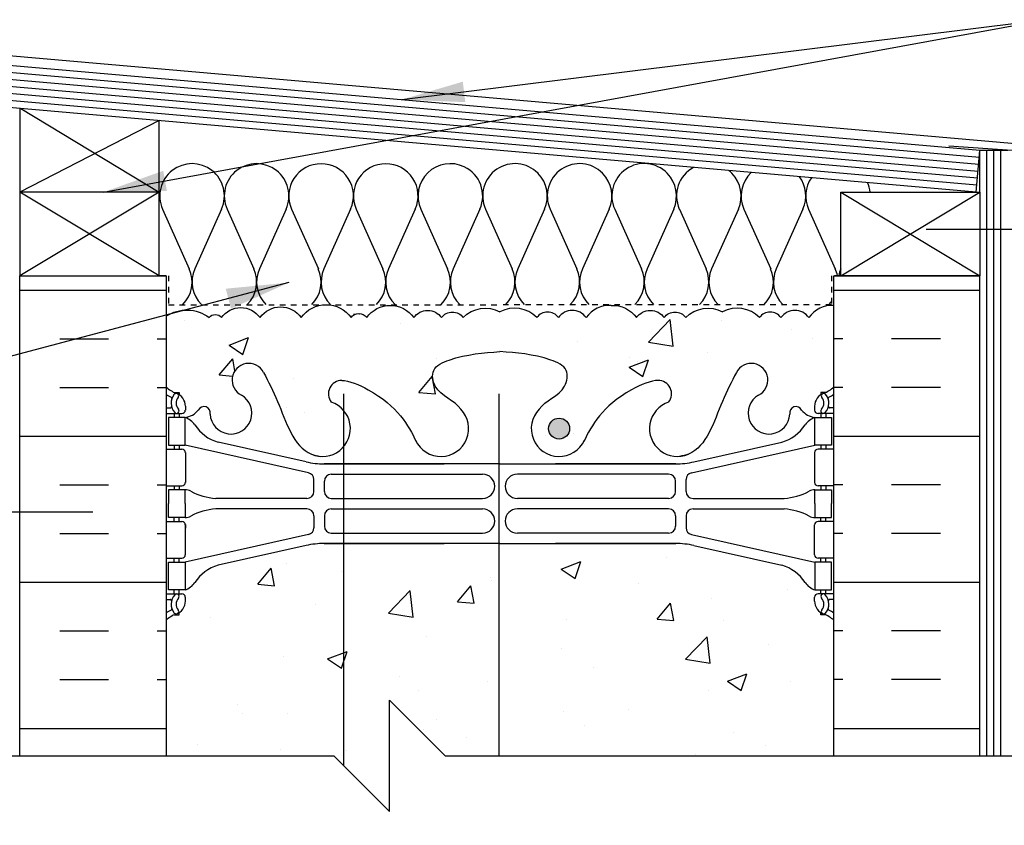
# Model space of a CAD drawing. Units: inches. Extents: x 75 to 212, y 118 to 203.
# Drawn here: x 176 to 193, y 187 to 202 of the extents above; entities that cross this region are included whole.
import ezdxf

# ---------------------------------------------------------------- set-up
doc = ezdxf.new("R2010")
doc.units = ezdxf.units.IN
doc.header["$LTSCALE"] = 0.5
doc.header["$MEASUREMENT"] = 0
doc.linetypes.add('DASHED2', pattern=[0.375, 0.25, -0.125])
for name, color, linetype in [('HATCH', 12, 'Continuous'), ('line25', 2, 'Continuous'), ('LINE3', 3, 'Continuous'), ('LINE50', 5, 'Continuous'), ('LINE9', 9, 'Continuous'), ('TEXT', 4, 'Continuous'), ('Web_Edge', 9, 'Continuous')]:
    doc.layers.add(name, color=color, linetype=linetype)
doc.styles.add('DIM', font='romans.shx', dxfattribs={"width": 0.7})
doc.dimstyles.new('ext_12', dxfattribs={"dimscale": 12, "dimtxt": 0.09375, "dimasz": 0.09375, "dimexe": 0.09375, "dimexo": 0.0625, "dimgap": 0.0625, "dimtad": 1, "dimdec": 1, "dimzin": 3, "dimdsep": 46, "dimlunit": 4, "dimtxsty": 'DIM', "dimcen": 0.09, "dimdle": 0.09375, "dimclrt": 4, "dimadec": 0, "dimazin": 0, "dimtfac": 1, "dimtdec": 1, "dimtmove": 2, "dimatfit": 3, "dimfxl": 1, "dimfrac": 2, "dimtolj": 1, "dimtzin": 0, "dimarcsym": 0})

msp = doc.modelspace()

# ---------------------------------------------------------------- hatches: boundary and pattern name
at = {"layer": 'HATCH'}
h = msp.add_hatch(dxfattribs=at)
h.set_pattern_fill('INSUL', color=256, scale=7, style=0)
h.set_pattern_definition([(0, (-2747.8948, -217.9886), (0, 2.625), []), (0, (-2747.8948, -217.1136), (0, 2.625), [0.875, -0.875]), (0, (-2747.8948, -216.2386), (0, 2.625), [0.875, -0.875])])
h.paths.add_polyline_path([(175.642, 188.396), (178.267, 188.396), (178.267, 197.021), (177.579, 197.021), (177.579, 197.521), (176.079, 197.521), (176.079, 197.021), (175.642, 197.021)])
h = msp.add_hatch(dxfattribs=at)
h.set_pattern_fill('INSUL', color=256, scale=7, style=0)
h.set_pattern_definition([(180, (3116.4284, -217.9886), (0, 2.625), []), (180, (3116.4284, -217.1136), (0, 2.625), [0.875, -0.875]), (180, (3116.4284, -216.2386), (0, 2.625), [0.875, -0.875])])
h.paths.add_polyline_path([(190.267, 188.396), (192.892, 188.396), (192.892, 197.021), (192.454, 197.021), (192.454, 197.521), (190.954, 197.521), (190.954, 197.021), (190.267, 197.021)])
h = msp.add_hatch(dxfattribs=at)
h.set_pattern_fill('AR-CONC', color=256, scale=0.5)
h.set_pattern_definition([(50, (0, 0), (3.5863, -0.31376), [0.375, -4.125]), (355, (0, 0), (-0.693757, 3.76096), [0.3, -3.3]), (100.4514, (0.299, -0.026), (2.892544, 3.4472), [0.3187, -3.50571]), (46.1842, (0, 1), (5.33621, -0.827596), [0.5625, -6.1875]), (96.6356, (0.4447, 0.931), (4.67331, 4.87059), [0.47805, -5.25857]), (351.1842, (0, 1), (4.67331, 4.87059), [0.45, -4.95]), (21, (0.5, 0.75), (2.984535, -2.013094), [0.375, -4.125]), (326, (0.5, 0.75), (1.216577, 3.62575), [0.3, -3.3]), (71.4514, (0.7487, 0.5822), (4.20111, 1.612656), [0.3187, -3.50571]), (37.5, (0, 0), (0.060799, 1.664469), [0, -3.26, 0, -3.35, 0, -3.3125]), (7.5, (0, 0), (1.315348, 1.972059), [0, -1.91, 0, -3.185, 0, -1.2625]), (327.5, (-1.115, 0), (2.669112, -0.1127744), [0, -1.25, 0, -3.9, 0, -5.175]), (317.5, (-1.615, 0), (2.91593, 0.500525), [0, -1.625, 0, -2.59, 0, -3.675])])
edge = h.paths.add_edge_path()
edge.add_arc((190.239, 195.97), 0.517, 86.8807, 145)
edge.add_arc((189.566, 196.092), 0.305, 35, 145)
edge.add_arc((189.122, 196.131), 0.236, 35, 145)
edge.add_arc((188.528, 195.884), 0.554, 43.7294, 118.173)
edge.add_arc((188.005, 195.884), 0.554, 61.827, 136.2706)
edge.add_arc((187.411, 196.131), 0.236, 35, 145)
edge.add_arc((186.968, 196.092), 0.305, 35, 145)
edge.add_arc((186.295, 195.97), 0.517, 35, 93.1193)
edge.add_arc((186.239, 195.97), 0.517, 86.8807, 145)
edge.add_arc((185.566, 196.092), 0.305, 35, 145)
edge.add_arc((185.122, 196.131), 0.236, 35, 145)
edge.add_arc((184.528, 195.884), 0.554, 43.7294, 118.173)
edge.add_arc((184.005, 195.884), 0.554, 61.827, 136.2706)
edge.add_arc((183.411, 196.131), 0.236, 35, 145)
edge.add_arc((182.968, 196.092), 0.305, 35, 145)
edge.add_arc((182.295, 195.97), 0.517, 35, 145)
edge.add_arc((181.731, 196.168), 0.172, 35, 145)
edge.add_arc((181.142, 195.954), 0.546, 35, 145)
edge.add_arc((180.325, 196.008), 0.451, 35, 145)
edge.add_arc((179.609, 196.024), 0.423, 35, 145)
edge.add_arc((179.152, 196.19), 0.135, 35, 145)
edge.add_arc((178.637, 195.739), 0.665, 52.4676, 123.7755)
edge.add_line((178.267, 196.292), (178.267, 195.021))
edge.add_arc((178.613, 195.382), 0.5, 226.2109, 246.4218)
edge.add_line((178.413, 194.924), (178.503, 194.924))
edge.add_line((178.503, 194.924), (178.503, 194.882))
edge.add_arc((178.363, 194.675), 0.25, 0, 55.9442, ccw=False)
edge.add_line((178.613, 194.675), (178.613, 194.607))
edge.add_arc((178.55, 194.607), 0.0625, -90, 0, ccw=False)
edge.add_line((178.55, 194.545), (178.503, 194.545))
edge.add_line((178.503, 194.545), (178.503, 194.475))
edge.add_line((178.503, 194.475), (178.608, 194.475))
edge.add_arc((178.57, 194.824), 0.352, 276.1291, 321.5331)
edge.add_arc((178.948, 194.556), 0.113, -12.1844, 154.0569, ccw=False)
edge.add_arc((179.433, 194.551), 0.375, 182.9237, 419.8675)
edge.add_arc((179.753, 195.145), 0.3, 27.597, 243.9425, ccw=False)
edge.add_spline(control_points=[(180.019, 195.284), (180.105, 195.117), (180.358, 194.627), (180.552, 193.946), (180.878, 193.816)], knot_values=[0, 0, 0, 0, 0.579211, 1.703896, 1.703896, 1.703896, 1.703896], degree=3, periodic=0)
edge.add_spline(control_points=[(180.878, 193.816), (180.927, 193.796), (180.982, 193.783), (181.038, 193.775)], knot_values=[1.703896, 1.703896, 1.703896, 1.703896, 1.875321, 1.875321, 1.875321, 1.875321], degree=3, periodic=0)
edge.add_arc((181.079, 194.273), 0.5, 265.2926, 431.7937)
edge.add_arc((181.426, 194.898), 0.242, 90, 218.2327, ccw=False)
edge.add_spline(control_points=[(181.426, 195.14), (181.547, 195.142), (182.366, 194.791), (182.611, 194.343), (182.751, 194.063)], knot_values=[0.038125, 0.038125, 0.038125, 0.038125, 0.320663, 1.237398, 1.237398, 1.237398, 1.237398], degree=3, periodic=0)
edge.add_arc((183.204, 194.273), 0.5, 204.819, 404.1875)
edge.add_spline(control_points=[(183.563, 194.622), (183.455, 194.785), (183.095, 194.875), (183.019, 195.371), (183.567, 195.607), (183.971, 195.635), (184.267, 195.656)], knot_values=[0.229407, 0.229407, 0.229407, 0.229407, 0.844432, 1.128849, 1.464331, 2.389004, 2.389004, 2.389004, 2.389004], degree=3, periodic=0)
edge.add_spline(control_points=[(184.267, 195.656), (184.563, 195.635), (184.967, 195.607), (185.515, 195.371), (185.438, 194.875), (185.078, 194.785), (184.971, 194.622)], knot_values=[0.229407, 0.229407, 0.229407, 0.229407, 1.15408, 1.489562, 1.773979, 2.389004, 2.389004, 2.389004, 2.389004], degree=3, periodic=0)
edge.add_arc((185.329, 194.273), 0.5, 135.8125, 335.181)
edge.add_spline(control_points=[(185.783, 194.063), (185.923, 194.343), (186.168, 194.791), (186.987, 195.142), (187.108, 195.14)], knot_values=[0.038125, 0.038125, 0.038125, 0.038125, 0.95486, 1.237398, 1.237398, 1.237398, 1.237398], degree=3, periodic=0)
edge.add_arc((187.108, 194.898), 0.242, -38.2327, 90, ccw=False)
edge.add_arc((187.454, 194.273), 0.5, 108.2063, 274.7074)
edge.add_spline(control_points=[(187.495, 193.775), (187.552, 193.783), (187.606, 193.796), (187.656, 193.816)], knot_values=[1.703896, 1.703896, 1.703896, 1.703896, 1.875321, 1.875321, 1.875321, 1.875321], degree=3, periodic=0)
edge.add_spline(control_points=[(187.656, 193.816), (187.982, 193.946), (188.176, 194.627), (188.429, 195.117), (188.515, 195.284)], knot_values=[0, 0, 0, 0, 1.124685, 1.703896, 1.703896, 1.703896, 1.703896], degree=3, periodic=0)
edge.add_arc((188.781, 195.145), 0.3, -63.9425, 153.0458, ccw=False)
edge.add_arc((189.101, 194.551), 0.375, 120.1325, 357.0763)
edge.add_arc((189.586, 194.556), 0.113, 25.9431, 192.1844, ccw=False)
edge.add_arc((189.963, 194.824), 0.352, 218.4669, 263.8709)
edge.add_line((189.926, 194.475), (190.031, 194.475))
edge.add_line((190.031, 194.475), (190.031, 194.545))
edge.add_line((190.031, 194.545), (189.983, 194.545))
edge.add_arc((189.983, 194.607), 0.0625, 180, 270, ccw=False)
edge.add_line((189.921, 194.607), (189.921, 194.675))
edge.add_arc((190.171, 194.675), 0.25, 124.0558, 180, ccw=False)
edge.add_line((190.031, 194.882), (190.031, 194.924))
edge.add_line((190.031, 194.924), (190.121, 194.924))
edge.add_arc((189.921, 195.382), 0.5, 293.5782, 313.7891)
edge.add_line((190.267, 195.021), (190.267, 196.486))
h.paths.add_polyline_path([(190.267, 190.829, 0.088416), (190.121, 190.926), (190.031, 190.926), (190.031, 190.968, -0.249069), (189.921, 191.175), (189.921, 191.242, -0.414214), (189.983, 191.305), (190.031, 191.305), (190.031, 191.375), (189.926, 191.375, -0.168672), (189.74, 191.524, 0.17445), (189.332, 191.82), (187.752, 192.173, 0.054974), (187.425, 192.209), (184.267, 192.209), (181.109, 192.209, 0.054974), (180.782, 192.173), (179.201, 191.82, 0.17445), (178.794, 191.524, -0.168672), (178.608, 191.375), (178.503, 191.375), (178.503, 191.305), (178.55, 191.305, -0.414214), (178.613, 191.242), (178.613, 191.175, -0.249069), (178.503, 190.968), (178.503, 190.926), (178.413, 190.926, 0.088416), (178.267, 190.829), (178.267, 188.396), (181.281, 188.396), (182.281, 187.396), (182.281, 189.396), (183.281, 188.396), (190.267, 188.396)])
h.paths.add_polyline_path([(190.267, 185.896), (183.281, 185.896), (182.281, 186.896), (182.281, 184.896), (181.281, 185.896), (178.267, 185.896), (178.267, 183.088, 0.088416), (178.413, 182.991), (178.503, 182.991), (178.503, 182.949, -0.249069), (178.613, 182.742), (178.613, 182.675, -0.414214), (178.55, 182.612), (178.503, 182.612), (178.503, 182.542), (178.608, 182.542, -0.168672), (178.794, 182.393, 0.17445), (179.201, 182.097), (180.782, 181.744, 0.054974), (181.109, 181.708), (184.267, 181.708), (187.425, 181.708, 0.054974), (187.752, 181.744), (189.332, 182.097, 0.17445), (189.74, 182.393, -0.168672), (189.926, 182.542), (190.031, 182.542), (190.031, 182.612), (189.983, 182.612, -0.414214), (189.921, 182.675), (189.921, 182.742, -0.249069), (190.031, 182.949), (190.031, 182.991), (190.121, 182.991, 0.088416), (190.267, 183.088)])
edge = h.paths.add_edge_path()
edge.add_arc((189.921, 178.535), 0.5, 46.2109, 66.4218)
edge.add_line((190.121, 178.993), (190.031, 178.993))
edge.add_line((190.031, 178.993), (190.031, 179.035))
edge.add_arc((190.171, 179.242), 0.25, 180, 235.9442, ccw=False)
edge.add_line((189.921, 179.242), (189.921, 179.31))
edge.add_arc((189.983, 179.31), 0.0625, 90, 180, ccw=False)
edge.add_line((189.983, 179.372), (190.031, 179.372))
edge.add_line((190.031, 179.372), (190.031, 179.442))
edge.add_line((190.031, 179.442), (189.926, 179.442))
edge.add_arc((189.963, 179.093), 0.352, 96.1291, 141.5331)
edge.add_arc((189.586, 179.361), 0.113, 167.8156, 334.0569, ccw=False)
edge.add_arc((189.101, 179.366), 0.375, 2.9237, 239.8675)
edge.add_arc((188.781, 178.772), 0.3, -152.403, 63.9425, ccw=False)
edge.add_spline(control_points=[(188.515, 178.633), (188.429, 178.8), (188.176, 179.29), (187.982, 179.971), (187.656, 180.101)], knot_values=[0, 0, 0, 0, 0.579211, 1.703896, 1.703896, 1.703896, 1.703896], degree=3, periodic=0)
edge.add_spline(control_points=[(187.656, 180.101), (187.606, 180.121), (187.552, 180.134), (187.495, 180.142)], knot_values=[1.703896, 1.703896, 1.703896, 1.703896, 1.875321, 1.875321, 1.875321, 1.875321], degree=3, periodic=0)
edge.add_arc((187.454, 179.644), 0.5, 85.2926, 251.7937)
edge.add_arc((187.108, 179.019), 0.242, -90, 38.2327, ccw=False)
edge.add_spline(control_points=[(187.108, 178.777), (186.987, 178.775), (186.168, 179.126), (185.923, 179.574), (185.783, 179.854)], knot_values=[0.038125, 0.038125, 0.038125, 0.038125, 0.320663, 1.237398, 1.237398, 1.237398, 1.237398], degree=3, periodic=0)
edge.add_spline(control_points=[(185.774, 179.872), (185.777, 179.866), (185.78, 179.86), (185.783, 179.854)], knot_values=[1.237398, 1.237398, 1.237398, 1.237398, 1.258119, 1.258119, 1.258119, 1.258119], degree=3, periodic=0)
edge.add_arc((185.329, 179.644), 0.5, 28.0183, 224.1875)
edge.add_spline(control_points=[(184.971, 179.295), (185.078, 179.132), (185.438, 179.042), (185.515, 178.546), (184.967, 178.31), (184.563, 178.282), (184.267, 178.261)], knot_values=[0.229407, 0.229407, 0.229407, 0.229407, 0.844432, 1.128849, 1.464331, 2.389004, 2.389004, 2.389004, 2.389004], degree=3, periodic=0)
edge.add_spline(control_points=[(184.267, 178.261), (183.971, 178.282), (183.567, 178.31), (183.019, 178.546), (183.095, 179.042), (183.455, 179.132), (183.563, 179.295)], knot_values=[0.229407, 0.229407, 0.229407, 0.229407, 1.15408, 1.489562, 1.773979, 2.389004, 2.389004, 2.389004, 2.389004], degree=3, periodic=0)
edge.add_arc((183.204, 179.644), 0.5, 315.8125, 515.2184)
edge.add_spline(control_points=[(182.76, 179.872), (182.757, 179.866), (182.754, 179.86), (182.751, 179.854)], knot_values=[1.237398, 1.237398, 1.237398, 1.237398, 1.258119, 1.258119, 1.258119, 1.258119], degree=3, periodic=0)
edge.add_spline(control_points=[(182.751, 179.854), (182.611, 179.574), (182.366, 179.126), (181.547, 178.775), (181.426, 178.777)], knot_values=[0.038125, 0.038125, 0.038125, 0.038125, 0.95486, 1.237398, 1.237398, 1.237398, 1.237398], degree=3, periodic=0)
edge.add_arc((181.426, 179.019), 0.242, 141.7673, 270, ccw=False)
edge.add_arc((181.079, 179.644), 0.5, 288.2063, 454.7074)
edge.add_spline(control_points=[(181.038, 180.142), (180.982, 180.134), (180.927, 180.121), (180.878, 180.101)], knot_values=[1.703896, 1.703896, 1.703896, 1.703896, 1.875321, 1.875321, 1.875321, 1.875321], degree=3, periodic=0)
edge.add_spline(control_points=[(180.878, 180.101), (180.552, 179.971), (180.358, 179.29), (180.105, 178.8), (180.019, 178.633)], knot_values=[0, 0, 0, 0, 1.124685, 1.703896, 1.703896, 1.703896, 1.703896], degree=3, periodic=0)
edge.add_arc((179.753, 178.772), 0.3, 116.0575, 333.0904, ccw=False)
edge.add_arc((179.433, 179.366), 0.375, 300.1325, 537.0763)
edge.add_arc((178.948, 179.361), 0.113, -154.0569, 12.1844, ccw=False)
edge.add_arc((178.57, 179.093), 0.352, 38.4669, 83.8709)
edge.add_line((178.608, 179.442), (178.503, 179.442))
edge.add_line((178.503, 179.442), (178.503, 179.372))
edge.add_line((178.503, 179.372), (178.55, 179.372))
edge.add_arc((178.55, 179.31), 0.0625, 0, 90, ccw=False)
edge.add_line((178.613, 179.31), (178.613, 179.242))
edge.add_arc((178.363, 179.242), 0.25, 304.0558, 360, ccw=False)
edge.add_line((178.503, 179.035), (178.503, 178.993))
edge.add_line((178.503, 178.993), (178.413, 178.993))
edge.add_arc((178.613, 178.535), 0.5, 113.5782, 133.7891)
edge.add_line((178.267, 178.896), (178.267, 176.896))
edge.add_line((178.267, 176.896), (178.267, 175.201))
edge.add_line((178.267, 175.201), (178.343, 175.201))
edge.add_line((178.343, 175.201), (178.343, 176.203))
edge.add_arc((178.839, 176.147), 0.499, 90.4562, 173.5797, ccw=False)
edge.add_line((178.835, 176.646), (187.766, 176.646))
edge.add_line((187.766, 176.646), (187.766, 176.686))
edge.add_line((187.766, 176.686), (187.484, 176.686))
edge.add_arc((187.484, 176.717), 0.0312, 90, 270, ccw=False)
edge.add_line((187.484, 176.748), (187.484, 176.873))
edge.add_line((187.484, 176.873), (187.859, 176.873))
edge.add_line((187.859, 176.873), (187.859, 176.748))
edge.add_arc((187.859, 176.717), 0.0312, -90, 90, ccw=False)
edge.add_line((187.859, 176.686), (187.766, 176.686))
edge.add_line((187.766, 176.686), (187.766, 176.646))
edge.add_line((187.766, 176.646), (188.168, 176.646))
edge.add_arc((188.032, 176.52), 0.186, -41.8195, 42.6425, ccw=False)
edge.add_line((188.17, 176.396), (190.954, 176.396))
edge.add_line((190.954, 176.396), (190.954, 176.896))
edge.add_line((190.954, 176.896), (190.267, 176.896))
edge.add_line((190.267, 176.896), (190.267, 178.896))
h.paths.add_polyline_path([(186.767, 176.396), (178.836, 176.396, 0.366745), (178.593, 176.185), (178.593, 175.201), (178.632, 175.201), (178.632, 174.001), (178.267, 174.001), (178.267, 173.251), (178.632, 173.251), (178.632, 172.051), (178.267, 172.051), (178.267, 171.301), (178.632, 171.301), (178.632, 170.101), (178.267, 170.101), (178.267, 169.351), (178.632, 169.351), (178.632, 168.271), (178.267, 168.271), (178.267, 168.162, -0.498871), (178.387, 168.148, -0.520567), (178.591, 168.148, -0.520567), (178.798, 168.148, -0.520567), (178.936, 168.148, -0.520567), (179.074, 168.148, -0.520567), (179.472, 168.148, -0.520567), (179.632, 168.148, -0.520567), (179.854, 168.148, -0.520567), (180.134, 168.148, -0.520567), (180.321, 168.148, -0.520567), (180.548, 168.148, -0.507124), (180.767, 168.148, -0.507124), (180.986, 168.148, -0.520567), (181.213, 168.148, -0.520567), (181.399, 168.148, -0.520567), (181.68, 168.148, -0.520567), (181.901, 168.148, -0.520567), (182.061, 168.148, -0.520567), (182.46, 168.148, -0.520567), (182.598, 168.148, -0.520567), (182.736, 168.148, -0.086928), (182.767, 168.179, -0.086928), (182.798, 168.148, -0.520567), (182.936, 168.148, -0.520567), (183.074, 168.148, -0.520567), (183.472, 168.148, -0.520567), (183.632, 168.148, -0.520567), (183.854, 168.148, -0.520567), (184.134, 168.148, -0.520567), (184.321, 168.148, -0.520567), (184.548, 168.148, -0.507124), (184.767, 168.148, -0.507124), (184.986, 168.148, -0.520567), (185.213, 168.148, -0.520567), (185.399, 168.148, -0.520567), (185.68, 168.148, -0.520567), (185.901, 168.148, -0.520567), (186.061, 168.148, -0.520567), (186.46, 168.148, -0.520567), (186.598, 168.148, -0.520567), (186.736, 168.148, -0.086928), (186.767, 168.179), (186.767, 168.396)])
h.paths.add_polyline_path([(190.267, 174.896), (186.767, 174.896), (186.767, 169.896), (190.267, 169.896)])
h.paths.add_polyline_path([(190.267, 152.704, 0.088416), (190.121, 152.801), (190.031, 152.801), (190.031, 152.843, -0.249069), (189.921, 153.05), (189.921, 153.117, -0.414214), (189.983, 153.18), (190.031, 153.18), (190.031, 153.25), (189.926, 153.25, -0.168672), (189.74, 153.399, 0.17445), (189.332, 153.695), (187.752, 154.048, 0.054974), (187.425, 154.084), (184.267, 154.084), (181.109, 154.084, 0.054974), (180.782, 154.048), (179.201, 153.695, 0.17445), (178.794, 153.399, -0.168672), (178.608, 153.25), (178.503, 153.25), (178.503, 153.18), (178.55, 153.18, -0.414214), (178.613, 153.117), (178.613, 153.05, -0.249069), (178.503, 152.843), (178.503, 152.801), (178.413, 152.801, 0.088416), (178.267, 152.704), (178.267, 149.837), (181.289, 149.837), (182.289, 150.837), (182.289, 149.837), (182.289, 148.837), (183.289, 149.837), (190.267, 149.837)])
h.paths.add_polyline_path([(181.452, 162.519, 0.410093), (180.952, 163.012), (179.152, 163.012, 0.225652), (178.777, 162.637), (178.777, 161.911, 0.225652), (179.152, 161.536), (181.258, 161.536, 0.24677), (181.452, 161.922)])
h.paths.add_polyline_path([(181.452, 163.695), (181.452, 164.193, 0.406005), (180.952, 164.679), (179.152, 164.679, 0.225652), (178.777, 164.304), (178.777, 163.577, 0.225652), (179.152, 163.202), (180.952, 163.202, 0.410093)])
h.paths.add_polyline_path([(186.854, 164.346, 0.185301), (186.556, 164.679), (181.978, 164.679, 0.185301), (181.679, 164.346), (181.679, 163.577, 0.225652), (182.054, 163.202), (186.479, 163.202, 0.225652), (186.854, 163.577)])
h.paths.add_polyline_path([(186.854, 162.637, 0.225652), (186.479, 163.012), (182.054, 163.012, 0.225652), (181.679, 162.637), (181.679, 161.869, 0.185301), (181.978, 161.536), (186.556, 161.536, 0.185301), (186.854, 161.869)])
h.paths.add_polyline_path([(189.757, 162.637, 0.225652), (189.382, 163.012), (187.582, 163.012, 0.410093), (187.082, 162.519), (187.082, 161.922, 0.24677), (187.276, 161.536), (189.382, 161.536, 0.225652), (189.757, 161.911)])
h.paths.add_polyline_path([(189.757, 164.304, 0.225652), (189.382, 164.679), (187.582, 164.679, 0.406005), (187.082, 164.193), (187.082, 163.695, 0.410093), (187.582, 163.202), (189.382, 163.202, 0.225652), (189.757, 163.577)])
at = {"layer": 'LINE3'}
h = msp.add_hatch(color=256, dxfattribs=at)
h.paths.add_polyline_path([(185.514, 194.307, 0.831395), (185.145, 194.307)])
h.paths.add_polyline_path([(185.517, 194.273, 0.045935), (185.514, 194.307), (185.145, 194.307, 0.045935), (185.142, 194.273, 1)])

# ---------------------------------------------------------------- linework, layer by layer
at = {"layer": 'HATCH'}
for p, q in [((193.983, 199.348), (171.017, 201.358)), ((192.881, 199.144), (171.23, 201.038)), ((192.87, 199.019), (171.22, 200.913)), ((192.848, 198.77), (171.198, 200.664)), ((192.859, 198.895), (171.209, 200.789)), ((192.837, 198.645), (171.187, 200.54)), ((175.657, 200.023), (178.142, 198.521)), ((178.142, 199.806), (175.642, 198.521)), ((193.642, 199.255), (192.335, 199.346)), ((193.017, 188.396), (193.017, 199.272)), ((193.142, 188.396), (193.142, 199.272)), ((193.267, 188.396), (193.267, 199.272)), ((178.142, 197.021), (175.642, 198.521)), ((178.142, 198.521), (175.642, 197.021)), ((190.392, 197.021), (192.892, 198.521)), ((190.392, 198.521), (192.892, 197.021)), ((178.205, 198.217), (178.684, 197.144)), ((179.264, 198.218), (178.785, 197.144)), ((179.364, 198.217), (179.843, 197.144)), ((180.423, 198.218), (179.944, 197.144)), ((180.523, 198.217), (181.003, 197.144)), ((181.583, 198.217), (181.104, 197.144)), ((181.684, 198.217), (182.164, 197.144)), ((182.744, 198.217), (182.265, 197.144)), ((182.846, 198.217), (183.325, 197.144)), ((183.905, 198.217), (183.426, 197.144)), ((184.007, 198.217), (184.486, 197.144)), ((185.066, 198.217), (184.587, 197.144)), ((185.168, 198.217), (185.647, 197.144)), ((186.227, 198.217), (185.748, 197.144)), ((186.329, 198.218), (186.808, 197.144)), ((187.389, 198.218), (186.909, 197.144)), ((187.49, 198.218), (187.969, 197.145)), ((188.55, 198.218), (188.07, 197.145)), ((188.651, 198.218), (189.131, 197.145)), ((189.711, 198.218), (189.231, 197.145)), ((189.812, 198.218), (190.292, 197.145))]:
    msp.add_line(p, q, dxfattribs=at)
at = {"layer": 'HATCH', "color": 6, "linetype": 'DASHED2', "ltscale": 0.5}
for points in [[(176.954, 197.021), (178.311, 197.021), (178.311, 196.5), (184.267, 196.5)], [(191.579, 197.021), (190.223, 197.021), (190.223, 196.5), (184.267, 196.5)]]:
    msp.add_lwpolyline(points, dxfattribs=at)
at = {"layer": 'HATCH'}
for points in [[(178.267, 196.292, -0.321585), (179.042, 196.267, -0.520567), (179.262, 196.267, -0.520567), (179.955, 196.267, -0.520567), (180.695, 196.267, -0.520567), (181.59, 196.267, -0.520567), (181.872, 196.267, -0.520567), (182.718, 196.267, -0.520567), (183.218, 196.267, -0.520567), (183.605, 196.267, -0.336749), (184.267, 196.372)], [(186.267, 196.486, 0.259173), (185.815, 196.267, 0.520567), (185.316, 196.267, 0.520567), (184.929, 196.267, 0.336749), (184.267, 196.372)], [(186.267, 196.486, -0.259173), (186.718, 196.267, -0.520567), (187.218, 196.267, -0.520567), (187.605, 196.267, -0.336749), (188.267, 196.372)], [(190.267, 196.486, 0.259173), (189.815, 196.267, 0.520567), (189.316, 196.267, 0.520567), (188.929, 196.267, 0.336749), (188.267, 196.372)]]:
    msp.add_lwpolyline(points, format="xyb", dxfattribs=at)
for centre, radius, start, end in [((178.734, 198.454), 0.58, 335.9664, 204.0694), ((179.893, 198.454), 0.58, 335.9664, 204.0694), ((181.049, 198.454), 0.577, 89.6769, 204.2169), ((181.057, 198.454), 0.577, 335.7834, 90.4023), ((182.211, 198.454), 0.577, 89.5977, 204.2166), ((182.218, 198.454), 0.577, 335.7831, 90.3231), ((183.374, 198.454), 0.579, 64.3407, 204.1188), ((183.379, 198.454), 0.577, 335.7831, 64.7825), ((184.536, 198.454), 0.58, 44.4136, 204.1148), ((185.697, 198.454), 0.58, 44.4136, 204.1148), ((186.858, 198.455), 0.58, 44.4136, 204.1148), ((188.019, 198.455), 0.58, 118.2171, 204.1148), ((188.019, 198.455), 0.58, 44.4136, 51.7829), ((189.18, 198.455), 0.58, 133.5743, 204.1148), ((184.54, 198.454), 0.577, 335.7831, 44.7269), ((185.701, 198.454), 0.577, 335.7831, 44.7269), ((186.862, 198.454), 0.577, 335.7831, 44.7269), ((188.024, 198.454), 0.577, 335.7831, 44.7269), ((189.185, 198.455), 0.577, 335.7831, 36.6599), ((190.342, 198.455), 0.58, 145.8764, 204.1148), ((190.346, 198.455), 0.577, 6.5812, 24.2672), ((178.155, 196.908), 0.58, 315.3149, 24.0694), ((179.314, 196.908), 0.58, 155.9664, 224.6851), ((179.314, 196.908), 0.58, 315.3149, 24.0694), ((180.474, 196.908), 0.58, 155.9664, 224.6851), ((180.473, 196.908), 0.58, 315.3149, 24.0694), ((181.633, 196.908), 0.58, 155.9306, 224.6851), ((181.634, 196.908), 0.58, 315.3149, 24.0694), ((182.794, 196.908), 0.58, 155.9306, 224.6851), ((182.796, 196.908), 0.58, 315.3149, 24.0694), ((183.955, 196.908), 0.58, 155.9306, 224.6851), ((183.957, 196.908), 0.58, 315.3149, 24.0694), ((185.116, 196.908), 0.58, 155.9306, 224.6851), ((185.118, 196.908), 0.58, 315.3149, 24.0694), ((186.277, 196.908), 0.58, 155.9306, 224.6851), ((186.279, 196.908), 0.58, 315.3149, 24.0694), ((187.439, 196.908), 0.58, 155.9306, 224.6851), ((187.44, 196.908), 0.58, 315.3149, 24.0694), ((188.6, 196.908), 0.58, 155.9306, 224.6851), ((188.601, 196.908), 0.58, 315.3149, 24.0694), ((189.761, 196.908), 0.58, 155.9306, 224.6851), ((189.762, 196.909), 0.58, 11.1823, 24.0694), ((190.922, 196.909), 0.58, 155.9306, 168.8177), ((189.762, 196.909), 0.58, 315.3149, 322.578), ((179.314, 196.908), 0.58, 269.9771, 270), ((179.314, 196.908), 0.58, 270, 270.0458), ((181.632, 196.908), 0.58, 270, 273.6965), ((181.634, 196.908), 0.58, 280.1122, 281.3565)]:
    msp.add_arc(centre, radius, start, end, dxfattribs=at)
at = {"layer": 'line25'}
for p, q in [((192.891, 199.268), (171.241, 201.162)), ((192.826, 198.521), (171.176, 200.415)), ((175.642, 200.024), (175.642, 197.021)), ((178.142, 197.021), (178.142, 199.806)), ((192.826, 198.521), (192.891, 199.268)), ((192.892, 198.521), (192.892, 199.272)), ((193.392, 199.272), (192.892, 199.272)), ((178.142, 198.521), (175.642, 198.521)), ((175.642, 197.021), (178.142, 197.021)), ((178.267, 197.021), (178.142, 197.021)), ((178.267, 197.021), (178.267, 188.396)), ((190.267, 197.021), (190.392, 197.021)), ((190.267, 188.396), (190.267, 197.021))]:
    msp.add_line(p, q, dxfattribs=at)
msp.add_lwpolyline([(192.892, 198.521), (192.892, 197.021), (190.392, 197.021), (190.392, 198.521)], close=True, dxfattribs=at)
at = {"layer": 'LINE3'}
for p, q in [((181.456, 194.9), (181.456, 188.22)), ((184.247, 194.9), (184.247, 188.396))]:
    msp.add_line(p, q, dxfattribs=at)
msp.add_circle((185.329, 194.273), 0.188, dxfattribs=at)
at = {"layer": 'LINE50'}
for p, q in [((175.642, 197.021), (178.267, 197.021)), ((175.642, 188.396), (175.642, 197.021)), ((190.267, 197.021), (192.892, 197.021)), ((192.892, 188.396), (192.892, 197.021))]:
    msp.add_line(p, q, dxfattribs=at)
at = {"layer": 'LINE9'}
for p, q in [((193.77, 197.85), (191.924, 197.85)), ((175.104, 192.776), (176.95, 192.776))]:
    msp.add_line(p, q, dxfattribs=at)
msp.add_lwpolyline([(170.169, 188.396), (181.281, 188.396), (182.281, 187.396), (182.281, 189.396), (183.281, 188.396), (194.392, 188.396)], dxfattribs=at)
at = {"layer": 'Web_Edge'}
for p, q in [((178.413, 194.924), (178.503, 194.924)), ((178.503, 194.924), (178.503, 194.882)), ((190.121, 194.924), (190.031, 194.924)), ((190.031, 194.924), (190.031, 194.882)), ((178.267, 194.645), (178.345, 194.645)), ((178.613, 194.675), (178.613, 194.607)), ((189.921, 194.675), (189.921, 194.607)), ((190.267, 194.645), (190.189, 194.645)), ((178.267, 194.545), (178.55, 194.545)), ((178.413, 194.545), (178.413, 194.475)), ((178.503, 194.545), (178.503, 194.475)), ((190.267, 194.545), (189.983, 194.545)), ((190.031, 194.545), (190.031, 194.475)), ((190.121, 194.545), (190.121, 194.475)), ((178.413, 193.975), (178.413, 193.905)), ((178.503, 193.975), (178.503, 193.905)), ((180.825, 193.478), (178.608, 193.975)), ((180.782, 193.676), (179.201, 194.029)), ((187.708, 193.478), (189.926, 193.975)), ((187.752, 193.676), (189.332, 194.029)), ((190.031, 193.975), (190.031, 193.905)), ((190.121, 193.975), (190.121, 193.905)), ((178.267, 193.905), (178.55, 193.905)), ((178.613, 193.842), (178.613, 193.307)), ((189.921, 193.842), (189.921, 193.307)), ((190.267, 193.905), (189.983, 193.905)), ((181.109, 193.64), (183.267, 193.64)), ((184.267, 193.64), (181.109, 193.64)), ((184.267, 193.64), (187.425, 193.64)), ((187.425, 193.64), (185.267, 193.64)), ((181.236, 193.454), (183.955, 193.454)), ((187.298, 193.454), (184.579, 193.454)), ((178.267, 193.245), (178.55, 193.245)), ((178.413, 193.245), (178.413, 193.175)), ((178.503, 193.245), (178.503, 193.175)), ((180.923, 193.144), (180.923, 193.356)), ((181.111, 193.145), (181.111, 193.329)), ((187.423, 193.145), (187.423, 193.329)), ((187.611, 193.144), (187.611, 193.356)), ((190.267, 193.245), (189.983, 193.245)), ((190.031, 193.245), (190.031, 193.175)), ((190.121, 193.245), (190.121, 193.175)), ((180.798, 193.019), (179.161, 193.019)), ((181.236, 193.02), (183.955, 193.02)), ((187.298, 193.02), (184.579, 193.02)), ((187.736, 193.019), (189.373, 193.019)), ((178.413, 192.605), (178.413, 192.675)), ((178.503, 192.605), (178.503, 192.675)), ((180.798, 192.831), (179.161, 192.831)), ((180.923, 192.706), (180.923, 192.493)), ((181.111, 192.705), (181.111, 192.521)), ((181.236, 192.83), (183.955, 192.83)), ((187.298, 192.83), (184.579, 192.83)), ((187.423, 192.705), (187.423, 192.521)), ((187.611, 192.706), (187.611, 192.493)), ((187.736, 192.831), (189.373, 192.831)), ((190.031, 192.605), (190.031, 192.675)), ((190.121, 192.605), (190.121, 192.675)), ((178.267, 192.605), (178.55, 192.605)), ((178.613, 192.55), (178.613, 192.482)), ((178.613, 192.007), (178.613, 192.542)), ((189.921, 192.007), (189.921, 192.542)), ((190.267, 192.605), (189.983, 192.605)), ((180.825, 192.371), (178.608, 191.875)), ((181.236, 192.396), (183.955, 192.396)), ((187.298, 192.396), (184.579, 192.396)), ((187.708, 192.371), (189.926, 191.875)), ((180.782, 192.173), (179.201, 191.82)), ((181.109, 192.209), (183.267, 192.209)), ((184.267, 192.209), (181.109, 192.209)), ((184.267, 192.209), (187.425, 192.209)), ((187.425, 192.209), (185.267, 192.209)), ((187.752, 192.173), (189.332, 191.82)), ((178.267, 191.945), (178.55, 191.945)), ((178.413, 191.875), (178.413, 191.945)), ((178.503, 191.875), (178.503, 191.945)), ((190.267, 191.945), (189.983, 191.945)), ((190.031, 191.875), (190.031, 191.945)), ((190.121, 191.875), (190.121, 191.945)), ((178.267, 191.305), (178.55, 191.305)), ((178.413, 191.305), (178.413, 191.375)), ((178.503, 191.305), (178.503, 191.375)), ((190.267, 191.305), (189.983, 191.305)), ((190.031, 191.305), (190.031, 191.375)), ((190.121, 191.305), (190.121, 191.375)), ((178.267, 191.205), (178.345, 191.205)), ((178.613, 191.175), (178.613, 191.242)), ((189.921, 191.175), (189.921, 191.242)), ((190.267, 191.205), (190.189, 191.205)), ((178.413, 190.926), (178.503, 190.926)), ((178.503, 190.926), (178.503, 190.968)), ((190.031, 190.926), (190.031, 190.968)), ((190.121, 190.926), (190.031, 190.926))]:
    msp.add_line(p, q, dxfattribs=at)
for points in [[(178.308, 193.975), (178.608, 193.975), (178.608, 194.475), (178.308, 194.475)], [(190.226, 193.975), (189.926, 193.975), (189.926, 194.475), (190.226, 194.475)], [(178.308, 191.875), (178.608, 191.875), (178.608, 191.375), (178.308, 191.375)], [(190.226, 191.875), (189.926, 191.875), (189.926, 191.375), (190.226, 191.375)]]:
    msp.add_lwpolyline(points, close=True, dxfattribs=at)
for points in [[(178.608, 192.925), (178.608, 193.175), (178.308, 193.175), (178.308, 192.925)], [(189.926, 192.925), (189.926, 193.175), (190.226, 193.175), (190.226, 192.925)], [(178.608, 192.925), (178.608, 192.675), (178.308, 192.675), (178.308, 192.925)], [(189.926, 192.925), (189.926, 192.675), (190.226, 192.675), (190.226, 192.925)]]:
    msp.add_lwpolyline(points, dxfattribs=at)
for centre, radius, start, end in [((179.753, 195.145), 0.3, 27.597, 243.9425), ((188.781, 195.145), 0.3, 296.0575, 152.403), ((178.613, 195.382), 0.5, 226.2109, 250.5288), ((181.426, 194.898), 0.242, 90, 218.2327), ((187.108, 194.898), 0.242, 321.7673, 90), ((189.921, 195.382), 0.5, 289.4712, 313.7891), ((178.613, 195.382), 0.6, 234.7832, 245.0748), ((178.607, 194.729), 0.25, 140.1145, 222.4609), ((178.351, 194.819), 0.021, 343.464, 63.9957), ((178.449, 194.86), 0.045, 321.448, 139.1879), ((178.363, 194.675), 0.25, 0, 70.5288), ((178.607, 194.729), 0.16, 140.0001, 222.4609), ((179.433, 194.551), 0.375, 182.9237, 59.8675), ((189.101, 194.551), 0.375, 120.1325, 357.0763), ((190.171, 194.675), 0.25, 109.4712, 180), ((190.085, 194.86), 0.045, 40.8121, 218.552), ((189.927, 194.729), 0.16, 317.5391, 39.9999), ((189.927, 194.729), 0.25, 317.5391, 39.8855), ((190.183, 194.819), 0.021, 116.0043, 196.536), ((189.921, 195.382), 0.6, 294.9252, 305.2168), ((178.345, 194.664), 0.0196, 269.4032, 15.4901), ((178.455, 194.591), 0.045, 222.4609, 42.4609), ((178.948, 194.556), 0.113, 347.8156, 154.0569), ((181.079, 194.273), 0.5, 246.2139, 71.7937), ((183.204, 194.273), 0.5, 204.819, 44.1875), ((185.329, 194.273), 0.5, 135.8125, 335.181), ((187.454, 194.273), 0.5, 108.2063, 293.7861), ((189.586, 194.556), 0.113, 25.9431, 192.1844), ((190.078, 194.591), 0.045, 137.5391, 317.5391), ((190.189, 194.664), 0.0196, 164.5099, 270.5968), ((178.55, 194.607), 0.0625, 270, 0), ((178.57, 194.824), 0.352, 276.1291, 321.5331), ((178.485, 194.132), 0.364, 34.9775, 70.3387), ((189.963, 194.824), 0.352, 218.4669, 263.8709), ((190.048, 194.132), 0.364, 109.6613, 145.0225), ((189.983, 194.607), 0.0625, 180, 270), ((179.409, 194.743), 0.743, 212.7919, 253.8107), ((189.125, 194.743), 0.743, 286.1893, 327.2081), ((178.55, 193.842), 0.0625, 0, 90), ((189.983, 193.842), 0.0625, 90, 180), ((181.109, 195.14), 1.5, 257.4135, 270), ((187.425, 195.14), 1.5, 270, 282.5865), ((180.798, 193.356), 0.125, 0, 77.3767), ((181.236, 193.329), 0.125, 90, 180), ((183.955, 193.237), 0.217, 270, 90), ((184.579, 193.237), 0.217, 90, 270), ((187.298, 193.329), 0.125, 0, 90), ((187.736, 193.356), 0.125, 102.6233, 180), ((178.55, 193.307), 0.0625, 270, 0), ((189.983, 193.307), 0.0625, 180, 270), ((178.604, 192.956), 0.219, 60.4937, 88.92), ((179.249, 194.186), 1.17, 242.6365, 265.6505), ((180.798, 193.144), 0.125, 270, 0), ((181.236, 193.145), 0.125, 180, 270), ((187.298, 193.145), 0.125, 270, 360), ((187.736, 193.144), 0.125, 180, 270), ((189.284, 194.186), 1.17, 274.3495, 297.3635), ((189.93, 192.956), 0.219, 91.08, 119.5063), ((178.604, 192.893), 0.219, 271.08, 299.5063), ((179.249, 191.664), 1.17, 94.3495, 117.3635), ((180.798, 192.706), 0.125, 0, 90), ((181.236, 192.705), 0.125, 90, 180), ((183.955, 192.613), 0.217, 270, 90), ((184.579, 192.613), 0.217, 90, 270), ((187.298, 192.705), 0.125, 0, 90), ((187.736, 192.706), 0.125, 90, 180), ((189.284, 191.664), 1.17, 62.6365, 85.6505), ((189.93, 192.893), 0.219, 240.4937, 268.92), ((178.55, 192.542), 0.0625, 0, 90), ((181.236, 192.521), 0.125, 180, 270), ((187.298, 192.521), 0.125, 270, 0), ((189.983, 192.542), 0.0625, 90, 180), ((180.798, 192.493), 0.125, 282.6233, 0), ((187.736, 192.493), 0.125, 180, 257.3767), ((181.109, 190.709), 1.5, 90, 102.5865), ((187.425, 190.709), 1.5, 77.4135, 90), ((178.55, 192.007), 0.0625, 270, 0), ((189.983, 192.007), 0.0625, 180, 270), ((179.409, 191.106), 0.743, 106.1893, 147.2081), ((189.125, 191.106), 0.743, 32.7919, 73.8107), ((178.485, 191.717), 0.364, 289.6613, 325.0225), ((190.048, 191.717), 0.364, 214.9775, 250.3387), ((178.607, 191.12), 0.25, 137.5391, 219.8855), ((178.455, 191.259), 0.045, 317.5391, 137.5391), ((178.55, 191.242), 0.0625, 360, 90), ((189.983, 191.242), 0.0625, 90, 180), ((190.078, 191.259), 0.045, 42.4609, 222.4609), ((189.927, 191.12), 0.25, 320.1145, 42.4609), ((178.345, 191.185), 0.0196, 344.5099, 90.5968), ((178.363, 191.175), 0.25, 289.4712, 360), ((178.607, 191.12), 0.16, 137.5391, 219.9999), ((190.171, 191.175), 0.25, 180, 250.5288), ((189.927, 191.12), 0.16, 320.0001, 42.4609), ((190.189, 191.185), 0.0196, 89.4032, 195.4901), ((178.613, 190.468), 0.6, 114.9252, 125.2168), ((178.613, 190.468), 0.5, 109.4712, 133.7891), ((178.351, 191.031), 0.021, 296.0043, 16.536), ((178.449, 190.989), 0.045, 220.8121, 38.552), ((190.085, 190.989), 0.045, 141.448, 319.1879), ((189.921, 190.468), 0.5, 46.2109, 70.5288), ((190.183, 191.031), 0.021, 163.464, 243.9957), ((189.921, 190.468), 0.6, 54.7832, 65.0748)]:
    msp.add_arc(centre, radius, start, end, dxfattribs=at)
for points, knots in [([(183.563, 194.622), (183.455, 194.785), (183.095, 194.875), (183.019, 195.371), (183.567, 195.607), (183.971, 195.635), (184.267, 195.656)], [0.229407, 0.229407, 0.229407, 0.229407, 0.844432, 1.128849, 1.464331, 2.389004, 2.389004, 2.389004, 2.389004]), ([(184.971, 194.622), (185.078, 194.785), (185.438, 194.875), (185.515, 195.371), (184.967, 195.607), (184.563, 195.635), (184.267, 195.656)], [0.229407, 0.229407, 0.229407, 0.229407, 0.844432, 1.128849, 1.464331, 2.389004, 2.389004, 2.389004, 2.389004]), ([(180.019, 195.284), (180.105, 195.117), (180.358, 194.627), (180.572, 193.878), (180.982, 193.783), (181.038, 193.775)], [0, 0, 0, 0, 0.579211, 1.703896, 1.875321, 1.875321, 1.875321, 1.875321]), ([(188.515, 195.284), (188.429, 195.117), (188.176, 194.627), (187.962, 193.878), (187.552, 193.783), (187.495, 193.775)], [0, 0, 0, 0, 0.579211, 1.703896, 1.875321, 1.875321, 1.875321, 1.875321]), ([(181.426, 195.14), (181.547, 195.142), (182.38, 194.784), (182.619, 194.328), (182.76, 194.044)], [0.038125, 0.038125, 0.038125, 0.038125, 0.320663, 1.258119, 1.258119, 1.258119, 1.258119]), ([(187.108, 195.14), (186.987, 195.142), (186.154, 194.784), (185.914, 194.328), (185.774, 194.044)], [0.038125, 0.038125, 0.038125, 0.038125, 0.320663, 1.258119, 1.258119, 1.258119, 1.258119])]:
    msp.add_open_spline(points, degree=3, knots=knots, dxfattribs=at)
for points in [[(181.111, 193.15), (181.111, 193.324)], [(187.423, 193.15), (187.423, 193.324)], [(181.111, 192.7), (181.111, 192.526)], [(187.423, 192.7), (187.423, 192.526)]]:
    msp.add_open_spline(points, degree=1, dxfattribs=at)

# ---------------------------------------------------------------- leaders
at = {"layer": 'TEXT'}
for points, override in [([(177.142, 198.521), (194.061, 201.62)], {"dimgap": 0.0625, "dimtad": 0}), ([(182.505, 200.184), (194.061, 201.62), (199.149, 201.62)], {"dimgap": 0.0625, "dimtad": 0}), ([(180.474, 196.896), (168.725, 193.785), (164.951, 193.785)], {"dimtad": 0})]:
    msp.add_leader(points, dimstyle='ext_12', override=override, dxfattribs=at)

doc.saveas('drawing.dxf')
